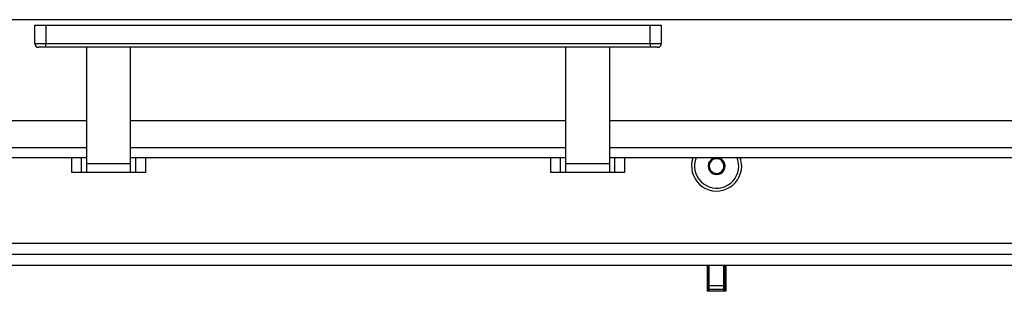
# Model space of a CAD drawing. Units: millimetres. Extents: x 0 to 845, y 0 to 1188.
# Drawn here: x 129 to 155, y 131 to 138 of the extents above; entities that cross this region are included whole.
import ezdxf

# ---------------------------------------------------------------- set-up
doc = ezdxf.new("R2010")
doc.units = ezdxf.units.MM
for name, color, linetype in [('Default', 7, 'Continuous'), ('H17-018-0', 7, 'Continuous'), ('H32-007-0', 7, 'Continuous'), ('H32-010-0', 7, 'Continuous'), ('H32-052-0', 7, 'Continuous'), ('HD-156-0', 7, 'Continuous'), ('HD-172-0', 7, 'Continuous'), ('HT-095-0', 7, 'Continuous'), ('HZ-358-3', 7, 'Continuous'), ('HZ-364-0', 7, 'Continuous'), ('SCREW_DIN_7991_M', 7, 'Continuous')]:
    doc.layers.add(name, color=color, linetype=linetype)

# ---------------------------------------------------------------- blocks, each defined once
blk = doc.blocks.new('SE54')
at = {"layer": 'H17-018-0', "color": 7, "linetype": 'Continuous'}
for p, q in [((147.238, 131.099), (147.238, 131.649)), ((147.638, 131.099), (147.638, 131.649)), ((147.238, 130.999), (147.238, 131.099)), ((147.638, 131.099), (147.238, 131.099)), ((147.238, 130.949), (147.238, 130.999)), ((147.638, 130.999), (147.238, 130.999)), ((147.638, 130.999), (147.638, 131.099)), ((147.638, 130.949), (147.638, 130.999))]:
    blk.add_line(p, q, dxfattribs=at)
at = {"layer": 'H32-007-0', "color": 7, "linetype": 'Continuous'}
for p, q in [((147.213, 130.974), (147.213, 131.649)), ((147.663, 131.649), (147.663, 130.974)), ((147.238, 130.974), (147.213, 130.974)), ((147.663, 130.974), (147.638, 130.974))]:
    blk.add_line(p, q, dxfattribs=at)
at = {"layer": 'H32-010-0', "color": 7, "linetype": 'Continuous'}
for p, q in [((147.188, 130.949), (147.188, 131.649)), ((147.688, 131.649), (147.688, 130.949)), ((147.688, 130.949), (147.188, 130.949))]:
    blk.add_line(p, q, dxfattribs=at)
at = {"layer": 'H32-052-0', "color": 7, "linetype": 'Continuous'}
for p, q in [((158.738, 132.249), (98.838, 132.249)), ((182.088, 131.949), (92.788, 131.949)), ((182.088, 131.649), (92.788, 131.649))]:
    blk.add_line(p, q, dxfattribs=at)
for start, end in [(160.8438, 0), (0, 19.1562)]:
    blk.add_arc((147.438, 134.349), 0.68, start, end, dxfattribs=at)
at = {"layer": 'HD-156-0', "color": 7, "linetype": 'Continuous'}
blk.add_line((170.638, 138.322), (104.238, 138.322), dxfattribs=at)
at = {"layer": 'HD-172-0', "color": 7, "linetype": 'Continuous'}
for p, q in [((130.338, 135.572), (100.838, 135.572)), ((143.338, 135.572), (131.538, 135.572)), ((157.957, 135.572), (144.538, 135.572)), ((100.738, 134.852), (130.338, 134.852)), ((131.538, 134.852), (143.338, 134.852)), ((144.538, 134.852), (174.138, 134.852)), ((130.338, 134.572), (100.738, 134.572)), ((143.338, 134.572), (131.538, 134.572)), ((174.138, 134.572), (144.538, 134.572))]:
    blk.add_line(p, q, dxfattribs=at)
at = {"layer": 'HT-095-0', "color": 7, "linetype": 'Continuous'}
for p, q in [((147.238, 131.049), (147.213, 131.049)), ((147.663, 131.049), (147.638, 131.049))]:
    blk.add_line(p, q, dxfattribs=at)
at = {"layer": 'HZ-358-3', "color": 7, "linetype": 'Continuous'}
for p, q in [((128.938, 138.172), (129.238, 138.172)), ((128.938, 137.672), (128.938, 138.172)), ((129.238, 138.172), (145.638, 138.172)), ((129.238, 138.172), (129.238, 137.672)), ((145.638, 138.172), (145.938, 138.172)), ((145.638, 137.672), (145.638, 138.172)), ((145.938, 138.172), (145.938, 137.672)), ((128.938, 137.672), (129.238, 137.672)), ((129.238, 137.672), (145.638, 137.672)), ((129.238, 137.572), (129.238, 137.672)), ((145.638, 137.672), (145.938, 137.672)), ((145.638, 137.672), (145.638, 137.572)), ((129.238, 137.572), (129.038, 137.572)), ((145.638, 137.572), (129.238, 137.572)), ((145.838, 137.572), (145.638, 137.572))]:
    blk.add_line(p, q, dxfattribs=at)
for centre, start, end in [((129.038, 137.672), 180, 270), ((145.838, 137.672), 270, 0)]:
    blk.add_arc(centre, 0.1, start, end, dxfattribs=at)
at = {"layer": 'HZ-364-0', "color": 7, "linetype": 'Continuous'}
for p, q in [((130.338, 137.572), (130.338, 134.406)), ((131.538, 134.406), (131.538, 137.572)), ((143.338, 137.572), (143.338, 134.406)), ((144.538, 134.406), (144.538, 137.572)), ((129.938, 134.172), (129.938, 134.572)), ((130.204, 134.172), (130.204, 134.572)), ((130.338, 134.406), (130.338, 134.172)), ((131.538, 134.406), (130.338, 134.406)), ((131.538, 134.172), (131.538, 134.406)), ((131.671, 134.572), (131.671, 134.172)), ((131.938, 134.572), (131.938, 134.172)), ((142.938, 134.172), (142.938, 134.572)), ((143.204, 134.172), (143.204, 134.572)), ((143.338, 134.406), (143.338, 134.172)), ((144.538, 134.406), (143.338, 134.406)), ((144.538, 134.172), (144.538, 134.406)), ((144.671, 134.572), (144.671, 134.172)), ((144.938, 134.572), (144.938, 134.172)), ((130.204, 134.172), (129.938, 134.172)), ((130.338, 134.172), (130.204, 134.172)), ((131.538, 134.172), (130.338, 134.172)), ((131.671, 134.172), (131.538, 134.172)), ((131.938, 134.172), (131.671, 134.172)), ((143.204, 134.172), (142.938, 134.172)), ((143.338, 134.172), (143.204, 134.172)), ((144.538, 134.172), (143.338, 134.172)), ((144.671, 134.172), (144.538, 134.172)), ((144.938, 134.172), (144.671, 134.172))]:
    blk.add_line(p, q, dxfattribs=at)
at = {"layer": 'SCREW_DIN_7991_M', "color": 7, "linetype": 'Continuous'}
for p, q in [((147.238, 134.464), (147.241, 134.466)), ((147.238, 134.46), (147.238, 134.464)), ((147.238, 134.46), (147.238, 134.237)), ((147.417, 134.568), (147.241, 134.466)), ((147.634, 134.466), (147.458, 134.568)), ((147.634, 134.466), (147.638, 134.464)), ((147.638, 134.464), (147.638, 134.46)), ((147.638, 134.237), (147.638, 134.46)), ((147.238, 134.233), (147.238, 134.237)), ((147.241, 134.231), (147.238, 134.233)), ((147.241, 134.231), (147.434, 134.12)), ((147.438, 134.118), (147.434, 134.12)), ((147.441, 134.12), (147.438, 134.118)), ((147.441, 134.12), (147.634, 134.231)), ((147.638, 134.233), (147.634, 134.231)), ((147.638, 134.237), (147.638, 134.233))]:
    blk.add_line(p, q, dxfattribs=at)
for radius, start, end in [(0.6, 158.1673, 0), (0.229, 150.8518, 209.1482), (0.2, 120, 180), (0.229, 102.9917, 149.1482), (0.2, 60, 120), (0.229, 30.8518, 77.0083), (0.2, 0, 60), (0.229, 330.8518, 29.1482), (0.6, 0, 21.8327), (0.2, 180, 240), (0.229, 210.8518, 269.1482), (0.2, 240, 300), (0.229, 270.8518, 329.1482), (0.2, 300, 0)]:
    blk.add_arc((147.438, 134.349), radius, start, end, dxfattribs=at)

msp = doc.modelspace()

# ---------------------------------------------------------------- block references
at = {"layer": 'Default'}
msp.add_blockref('SE54', (0, 0), dxfattribs=at)

doc.saveas('drawing.dxf')
